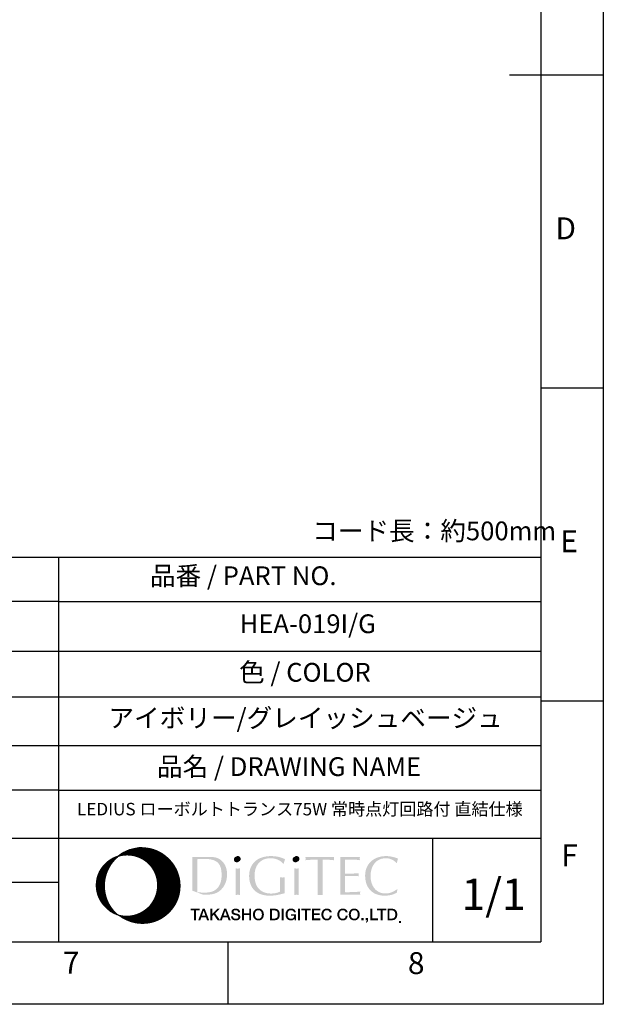
# Model space of a CAD drawing. Extents: x 18 to 854, y 7 to 304.
# Drawn here: x 761 to 854, y 7 to 164 of the extents above; entities that cross this region are included whole.
import ezdxf

# ---------------------------------------------------------------- set-up
doc = ezdxf.new("R2010")
doc.units = 0
doc.layers.get('0').update_dxf_attribs({"linetype": 'CONTINUOUS'})
for name, color, linetype in [('997-図枠_文字', 7, 'CONTINUOUS'), ('998-図枠', 7, 'CONTINUOUS'), ('999-OFF', 7, 'CONTINUOUS')]:
    doc.layers.add(name, color=color, linetype=linetype)
doc.styles.add('SLDTEXTSTYLE0', font='TXT', dxfattribs={"width": 0.75, "bigfont": 'bigfont'})
doc.styles.get("Standard").update_dxf_attribs({"font": 'msgothic.ttc'})
pattern_1 = [(45, (436.222919, 7.6797907), (-0.00438489068, 0.00438489068), [])]

msp = doc.modelspace()

# ---------------------------------------------------------------- hatches: boundary and pattern name
at = {"layer": '997-図枠_文字', "linetype": 'Continuous'}
h = msp.add_hatch(dxfattribs=at)
h.set_pattern_fill('ANSI31', scale=0.001953, style=0)
h.set_pattern_definition(pattern_1)
edge = h.paths.add_edge_path(flags=0)
edge.add_spline(control_points=[(776.98, 21.35), (778.02, 20.52), (779.34, 20.02), (780.77, 20.02), (784.11, 20.02), (786.81, 22.72), (786.81, 26.06), (786.81, 29.39), (784.11, 32.1), (780.77, 32.1)], knot_values=[5, 5, 5, 5, 6, 6, 6, 7, 7, 7, 8, 8, 8, 8], weights=[1, 1, 1, 1, 1, 1, 1, 1, 1, 1], degree=3, periodic=0)
edge.add_spline(control_points=[(780.77, 32.1), (779.34, 32.1), (778.02, 31.6), (776.98, 30.77)], knot_values=[0, 0, 0, 0, 1, 1, 1, 1], weights=[1, 1, 1, 1], degree=3, periodic=0)
edge.add_spline(control_points=[(776.98, 30.77), (777.41, 30.89), (777.86, 30.95), (778.32, 30.95), (781.03, 30.95), (783.22, 28.76), (783.22, 26.06), (783.22, 23.35), (781.03, 21.16), (778.32, 21.16), (777.86, 21.16), (777.41, 21.23), (776.98, 21.35)], knot_values=[1, 1, 1, 1, 2, 2, 2, 3, 3, 3, 4, 4, 4, 5, 5, 5, 5], weights=[1, 1, 1, 1, 1, 1, 1, 1, 1, 1, 1, 1, 1], degree=3, periodic=0)
h = msp.add_hatch(dxfattribs=at)
h.set_pattern_fill('ANSI31', scale=0.001953, style=0)
h.set_pattern_definition(pattern_1)
edge = h.paths.add_edge_path(flags=0)
edge.add_spline(control_points=[(776.98, 21.35), (775.61, 22.46), (774.73, 24.15), (774.73, 26.06)], knot_values=[3, 3, 3, 3, 4, 4, 4, 4], weights=[1, 1, 1, 1], degree=3, periodic=0)
edge.add_spline(control_points=[(774.73, 26.06), (774.73, 27.96), (775.61, 29.66), (776.98, 30.77)], knot_values=[0, 0, 0, 0, 1, 1, 1, 1], weights=[1, 1, 1, 1], degree=3, periodic=0)
edge.add_spline(control_points=[(776.98, 30.77), (774.93, 30.18), (773.43, 28.3), (773.43, 26.06), (773.43, 23.82), (774.93, 21.93), (776.98, 21.35)], knot_values=[1, 1, 1, 1, 2, 2, 2, 3, 3, 3, 3], weights=[1, 1, 1, 1, 1, 1, 1], degree=3, periodic=0)
h = msp.add_hatch(color=7, dxfattribs=at)
edge = h.paths.add_edge_path(flags=0)
edge.add_line((788.79, 30.64), (788.79, 25.24))
edge.add_line((788.79, 25.24), (790.52, 24.59))
edge.add_spline(control_points=[(790.52, 24.59), (791.46, 24.59), (792.45, 24.61), (793.2, 25.26)], knot_values=[1, 1, 1, 1, 2, 2, 2, 2], weights=[1, 1, 1, 1], degree=3, periodic=0)
edge.add_spline(control_points=[(793.2, 25.26), (793.87, 25.85), (794.32, 26.65), (794.32, 27.88)], knot_values=[2, 2, 2, 2, 3, 3, 3, 3], weights=[1, 1, 1, 1], degree=3, periodic=0)
edge.add_spline(control_points=[(794.32, 27.88), (794.32, 28.73), (794.04, 29.55), (793.37, 30.11)], knot_values=[3, 3, 3, 3, 4, 4, 4, 4], weights=[1, 1, 1, 1], degree=3, periodic=0)
edge.add_spline(control_points=[(793.37, 30.11), (792.62, 30.73), (791.73, 30.64), (790.8, 30.64)], knot_values=[4, 4, 4, 4, 5, 5, 5, 5], weights=[1, 1, 1, 1], degree=3, periodic=0)
edge.add_line((790.8, 30.64), (788.79, 30.64))
edge = h.paths.add_edge_path(flags=0)
edge.add_spline(control_points=[(793.45, 27.75), (793.45, 26.67), (793.13, 25.68), (792.17, 25.2)], knot_values=[2, 2, 2, 2, 3, 3, 3, 3], weights=[1, 1, 1, 1], degree=3, periodic=0)
edge.add_spline(control_points=[(792.17, 25.2), (791.45, 24.84), (790.35, 24.94), (789.57, 24.99)], knot_values=[3, 3, 3, 3, 4, 4, 4, 4], weights=[1, 1, 1, 1], degree=3, periodic=0)
edge.add_line((789.57, 24.99), (789.57, 30.28))
edge.add_spline(control_points=[(789.57, 30.28), (789.95, 30.29), (790.32, 30.32), (790.69, 30.32)], knot_values=[0, 0, 0, 0, 1, 1, 1, 1], weights=[1, 1, 1, 1], degree=3, periodic=0)
edge.add_spline(control_points=[(790.69, 30.32), (792.68, 30.32), (793.45, 29.63), (793.45, 27.75)], knot_values=[1, 1, 1, 1, 2, 2, 2, 2], weights=[1, 1, 1, 1], degree=3, periodic=0)
h = msp.add_hatch(color=7, dxfattribs=at)
edge = h.paths.add_edge_path(flags=0)
edge.add_spline(control_points=[(795.86, 29.78), (795.62, 29.78), (795.41, 29.98), (795.41, 30.23), (795.41, 30.48), (795.62, 30.68), (795.86, 30.68)], knot_values=[0, 0, 0, 0, 1, 1, 1, 2, 2, 2, 2], weights=[1, 1, 1, 1, 1, 1, 1], degree=3, periodic=0)
edge.add_spline(control_points=[(795.86, 30.68), (796.1, 30.68), (796.32, 30.48), (796.32, 30.23), (796.32, 29.98), (796.1, 29.78), (795.86, 29.78)], knot_values=[2, 2, 2, 2, 3, 3, 3, 4, 4, 4, 4], weights=[1, 1, 1, 1, 1, 1, 1], degree=3, periodic=0)
h = msp.add_hatch(color=7, dxfattribs=at)
edge = h.paths.add_edge_path(flags=0)
edge.add_spline(control_points=[(796.04, 29.87), (795.8, 29.87), (795.59, 30.08), (795.59, 30.33), (795.59, 30.58), (795.8, 30.78), (796.04, 30.78)], knot_values=[0, 0, 0, 0, 1, 1, 1, 2, 2, 2, 2], weights=[1, 1, 1, 1, 1, 1, 1], degree=3, periodic=0)
edge.add_spline(control_points=[(796.04, 30.78), (796.28, 30.78), (796.5, 30.58), (796.5, 30.33), (796.5, 30.08), (796.28, 29.87), (796.04, 29.87)], knot_values=[2, 2, 2, 2, 3, 3, 3, 4, 4, 4, 4], weights=[1, 1, 1, 1, 1, 1, 1], degree=3, periodic=0)
h = msp.add_hatch(color=7, dxfattribs=at)
edge = h.paths.add_edge_path(flags=0)
edge.add_spline(control_points=[(803.58, 30.26), (803.5, 30.03), (803.44, 29.8), (803.37, 29.57)], knot_values=[12, 12, 12, 12, 13, 13, 13, 13], weights=[1, 1, 1, 1], degree=3, periodic=0)
edge.add_line((803.37, 29.57), (803.28, 29.57))
edge.add_spline(control_points=[(803.28, 29.57), (802.78, 30.14), (802.03, 30.43), (801.28, 30.43)], knot_values=[0, 0, 0, 0, 1, 1, 1, 1], weights=[1, 1, 1, 1], degree=3, periodic=0)
edge.add_spline(control_points=[(801.28, 30.43), (799.77, 30.43), (798.72, 29.44), (798.72, 27.65)], knot_values=[1, 1, 1, 1, 2, 2, 2, 2], weights=[1, 1, 1, 1], degree=3, periodic=0)
edge.add_spline(control_points=[(798.72, 27.65), (798.72, 25.88), (799.62, 24.79), (801.37, 24.79)], knot_values=[2, 2, 2, 2, 3, 3, 3, 3], weights=[1, 1, 1, 1], degree=3, periodic=0)
edge.add_spline(control_points=[(801.37, 24.79), (801.86, 24.79), (802.35, 24.88), (802.76, 25.09)], knot_values=[3, 3, 3, 3, 4, 4, 4, 4], weights=[1, 1, 1, 1], degree=3, periodic=0)
edge.add_line((802.76, 25.09), (802.76, 27.38))
edge.add_spline(control_points=[(802.76, 27.38), (802.89, 27.37), (803.02, 27.35), (803.15, 27.35)], knot_values=[5, 5, 5, 5, 6, 6, 6, 6], weights=[1, 1, 1, 1], degree=3, periodic=0)
edge.add_spline(control_points=[(803.15, 27.35), (803.28, 27.35), (803.4, 27.37), (803.54, 27.38)], knot_values=[6, 6, 6, 6, 7, 7, 7, 7], weights=[1, 1, 1, 1], degree=3, periodic=0)
edge.add_line((803.54, 27.38), (803.54, 24.86))
edge.add_spline(control_points=[(803.54, 24.86), (802.77, 24.6), (801.95, 24.45), (801.13, 24.45)], knot_values=[8, 8, 8, 8, 9, 9, 9, 9], weights=[1, 1, 1, 1], degree=3, periodic=0)
edge.add_spline(control_points=[(801.13, 24.45), (798.88, 24.45), (797.85, 25.8), (797.85, 27.6)], knot_values=[9, 9, 9, 9, 10, 10, 10, 10], weights=[1, 1, 1, 1], degree=3, periodic=0)
edge.add_spline(control_points=[(797.85, 27.6), (797.85, 29.68), (799.34, 30.77), (801.31, 30.77)], knot_values=[10, 10, 10, 10, 11, 11, 11, 11], weights=[1, 1, 1, 1], degree=3, periodic=0)
edge.add_spline(control_points=[(801.31, 30.77), (802.64, 30.77), (803.38, 30.38), (803.58, 30.26)], knot_values=[11, 11, 11, 11, 12, 12, 12, 12], weights=[1, 1, 1, 1], degree=3, periodic=0)
h = msp.add_hatch(color=7, dxfattribs=at)
edge = h.paths.add_edge_path(flags=0)
edge.add_spline(control_points=[(805.25, 29.78), (805, 29.78), (804.79, 29.98), (804.79, 30.23), (804.79, 30.48), (805, 30.68), (805.25, 30.68)], knot_values=[0, 0, 0, 0, 1, 1, 1, 2, 2, 2, 2], weights=[1, 1, 1, 1, 1, 1, 1], degree=3, periodic=0)
edge.add_spline(control_points=[(805.25, 30.68), (805.49, 30.68), (805.7, 30.48), (805.7, 30.23), (805.7, 29.98), (805.49, 29.78), (805.25, 29.78)], knot_values=[2, 2, 2, 2, 3, 3, 3, 4, 4, 4, 4], weights=[1, 1, 1, 1, 1, 1, 1], degree=3, periodic=0)
h = msp.add_hatch(color=7, dxfattribs=at)
edge = h.paths.add_edge_path(flags=0)
edge.add_spline(control_points=[(805.43, 29.87), (805.18, 29.87), (804.97, 30.08), (804.97, 30.33), (804.97, 30.58), (805.18, 30.78), (805.43, 30.78)], knot_values=[0, 0, 0, 0, 1, 1, 1, 2, 2, 2, 2], weights=[1, 1, 1, 1, 1, 1, 1], degree=3, periodic=0)
edge.add_spline(control_points=[(805.43, 30.78), (805.67, 30.78), (805.88, 30.58), (805.88, 30.33), (805.88, 30.08), (805.67, 29.87), (805.43, 29.87)], knot_values=[2, 2, 2, 2, 3, 3, 3, 4, 4, 4, 4], weights=[1, 1, 1, 1, 1, 1, 1], degree=3, periodic=0)
h = msp.add_hatch(color=7, dxfattribs=at)
edge = h.paths.add_edge_path(flags=0)
edge.add_spline(control_points=[(811.42, 30.11), (810.98, 30.16), (810.36, 30.21), (809.57, 30.21)], knot_values=[9, 9, 9, 9, 10, 10, 10, 10], weights=[1, 1, 1, 1], degree=3, periodic=0)
edge.add_line((809.57, 30.21), (809.57, 24.54))
edge.add_spline(control_points=[(809.57, 24.54), (809.43, 24.55), (809.3, 24.57), (809.18, 24.57)], knot_values=[0, 0, 0, 0, 1, 1, 1, 1], weights=[1, 1, 1, 1], degree=3, periodic=0)
edge.add_spline(control_points=[(809.18, 24.57), (809.04, 24.57), (808.91, 24.55), (808.78, 24.54)], knot_values=[1, 1, 1, 1, 2, 2, 2, 2], weights=[1, 1, 1, 1], degree=3, periodic=0)
edge.add_line((808.78, 24.54), (808.78, 30.21))
edge.add_spline(control_points=[(808.78, 30.21), (807.89, 30.21), (807.35, 30.16), (806.84, 30.11)], knot_values=[3, 3, 3, 3, 4, 4, 4, 4], weights=[1, 1, 1, 1], degree=3, periodic=0)
edge.add_spline(control_points=[(806.84, 30.11), (806.85, 30.19), (806.87, 30.28), (806.87, 30.37)], knot_values=[4, 4, 4, 4, 5, 5, 5, 5], weights=[1, 1, 1, 1], degree=3, periodic=0)
edge.add_spline(control_points=[(806.87, 30.37), (806.87, 30.46), (806.85, 30.54), (806.84, 30.64)], knot_values=[5, 5, 5, 5, 6, 6, 6, 6], weights=[1, 1, 1, 1], degree=3, periodic=0)
edge.add_line((806.84, 30.64), (811.42, 30.64))
edge.add_spline(control_points=[(811.42, 30.64), (811.41, 30.54), (811.4, 30.46), (811.4, 30.37)], knot_values=[7, 7, 7, 7, 8, 8, 8, 8], weights=[1, 1, 1, 1], degree=3, periodic=0)
edge.add_spline(control_points=[(811.4, 30.37), (811.4, 30.28), (811.41, 30.19), (811.42, 30.11)], knot_values=[8, 8, 8, 8, 9, 9, 9, 9], weights=[1, 1, 1, 1], degree=3, periodic=0)
h = msp.add_hatch(color=7, dxfattribs=at)
edge = h.paths.add_edge_path(flags=0)
edge.add_spline(control_points=[(815.55, 30.11), (815.28, 30.16), (815.01, 30.19), (814.75, 30.2)], knot_values=[16, 16, 16, 16, 17, 17, 17, 17], weights=[1, 1, 1, 1], degree=3, periodic=0)
edge.add_line((814.75, 30.2), (813.86, 30.22))
edge.add_line((813.86, 30.22), (813.17, 30.22))
edge.add_line((813.17, 30.22), (813.17, 27.99))
edge.add_line((813.17, 27.99), (814.55, 27.99))
edge.add_spline(control_points=[(814.55, 27.99), (814.82, 27.99), (815.08, 28.03), (815.34, 28.04)], knot_values=[1, 1, 1, 1, 2, 2, 2, 2], weights=[1, 1, 1, 1], degree=3, periodic=0)
edge.add_spline(control_points=[(815.34, 28.04), (815.33, 27.96), (815.32, 27.88), (815.32, 27.8)], knot_values=[2, 2, 2, 2, 3, 3, 3, 3], weights=[1, 1, 1, 1], degree=3, periodic=0)
edge.add_spline(control_points=[(815.32, 27.8), (815.32, 27.73), (815.33, 27.65), (815.34, 27.56)], knot_values=[3, 3, 3, 3, 4, 4, 4, 4], weights=[1, 1, 1, 1], degree=3, periodic=0)
edge.add_spline(control_points=[(815.34, 27.56), (815.08, 27.57), (814.82, 27.6), (814.55, 27.6)], knot_values=[4, 4, 4, 4, 5, 5, 5, 5], weights=[1, 1, 1, 1], degree=3, periodic=0)
edge.add_line((814.55, 27.6), (813.17, 27.6))
edge.add_line((813.17, 27.6), (813.17, 25.01))
edge.add_spline(control_points=[(813.17, 25.01), (813.72, 24.99), (814.25, 25.02), (814.78, 25.04)], knot_values=[7, 7, 7, 7, 8, 8, 8, 8], weights=[1, 1, 1, 1], degree=3, periodic=0)
edge.add_spline(control_points=[(814.78, 25.04), (815.06, 25.05), (815.32, 25.08), (815.6, 25.12)], knot_values=[8, 8, 8, 8, 9, 9, 9, 9], weights=[1, 1, 1, 1], degree=3, periodic=0)
edge.add_spline(control_points=[(815.6, 25.12), (815.59, 25.02), (815.57, 24.94), (815.57, 24.85)], knot_values=[9, 9, 9, 9, 10, 10, 10, 10], weights=[1, 1, 1, 1], degree=3, periodic=0)
edge.add_spline(control_points=[(815.57, 24.85), (815.57, 24.77), (815.59, 24.68), (815.6, 24.59)], knot_values=[10, 10, 10, 10, 11, 11, 11, 11], weights=[1, 1, 1, 1], degree=3, periodic=0)
edge.add_line((815.6, 24.59), (812.39, 24.59))
edge.add_line((812.39, 24.59), (812.39, 30.64))
edge.add_line((812.39, 30.64), (815.55, 30.64))
edge.add_spline(control_points=[(815.55, 30.64), (815.54, 30.54), (815.52, 30.46), (815.52, 30.37)], knot_values=[14, 14, 14, 14, 15, 15, 15, 15], weights=[1, 1, 1, 1], degree=3, periodic=0)
edge.add_spline(control_points=[(815.52, 30.37), (815.52, 30.28), (815.54, 30.19), (815.55, 30.11)], knot_values=[15, 15, 15, 15, 16, 16, 16, 16], weights=[1, 1, 1, 1], degree=3, periodic=0)
h = msp.add_hatch(color=7, dxfattribs=at)
edge = h.paths.add_edge_path(flags=0)
edge.add_spline(control_points=[(819.63, 24.8), (820.59, 24.8), (821.34, 25.37), (821.52, 25.52)], knot_values=[9, 9, 9, 9, 10, 10, 10, 10], weights=[1, 1, 1, 1], degree=3, periodic=0)
edge.add_line((821.52, 25.52), (821.47, 24.96))
edge.add_spline(control_points=[(821.47, 24.96), (820.91, 24.59), (820.18, 24.45), (819.51, 24.45)], knot_values=[0, 0, 0, 0, 1, 1, 1, 1], weights=[1, 1, 1, 1], degree=3, periodic=0)
edge.add_spline(control_points=[(819.51, 24.45), (817.55, 24.45), (816.38, 25.69), (816.38, 27.64)], knot_values=[1, 1, 1, 1, 2, 2, 2, 2], weights=[1, 1, 1, 1], degree=3, periodic=0)
edge.add_spline(control_points=[(816.38, 27.64), (816.38, 29.63), (817.86, 30.77), (819.73, 30.77)], knot_values=[2, 2, 2, 2, 3, 3, 3, 3], weights=[1, 1, 1, 1], degree=3, periodic=0)
edge.add_spline(control_points=[(819.73, 30.77), (820.38, 30.77), (821.05, 30.62), (821.64, 30.36)], knot_values=[3, 3, 3, 3, 4, 4, 4, 4], weights=[1, 1, 1, 1], degree=3, periodic=0)
edge.add_spline(control_points=[(821.64, 30.36), (821.55, 30.14), (821.5, 29.91), (821.45, 29.68)], knot_values=[4, 4, 4, 4, 5, 5, 5, 5], weights=[1, 1, 1, 1], degree=3, periodic=0)
edge.add_line((821.45, 29.68), (821.39, 29.67))
edge.add_spline(control_points=[(821.39, 29.67), (821.27, 29.83), (820.61, 30.43), (819.7, 30.43)], knot_values=[6, 6, 6, 6, 7, 7, 7, 7], weights=[1, 1, 1, 1], degree=3, periodic=0)
edge.add_spline(control_points=[(819.7, 30.43), (818.06, 30.43), (817.25, 29.11), (817.25, 27.6)], knot_values=[7, 7, 7, 7, 8, 8, 8, 8], weights=[1, 1, 1, 1], degree=3, periodic=0)
edge.add_spline(control_points=[(817.25, 27.6), (817.25, 25.89), (818.23, 24.8), (819.63, 24.8)], knot_values=[8, 8, 8, 8, 9, 9, 9, 9], weights=[1, 1, 1, 1], degree=3, periodic=0)
h = msp.add_hatch(color=7, dxfattribs=at)
edge = h.paths.add_edge_path(flags=0)
edge.add_spline(control_points=[(796.04, 28.78), (796.16, 28.78), (796.27, 28.8), (796.4, 28.81)], knot_values=[4, 4, 4, 4, 5, 5, 5, 5], weights=[1, 1, 1, 1], degree=3, periodic=0)
edge.add_line((796.4, 28.81), (796.4, 24.56))
edge.add_spline(control_points=[(796.4, 24.56), (796.27, 24.57), (796.16, 24.59), (796.04, 24.59)], knot_values=[0, 0, 0, 0, 1, 1, 1, 1], weights=[1, 1, 1, 1], degree=3, periodic=0)
edge.add_spline(control_points=[(796.04, 24.59), (795.92, 24.59), (795.8, 24.57), (795.69, 24.56)], knot_values=[1, 1, 1, 1, 2, 2, 2, 2], weights=[1, 1, 1, 1], degree=3, periodic=0)
edge.add_line((795.69, 24.56), (795.69, 28.81))
edge.add_spline(control_points=[(795.69, 28.81), (795.8, 28.8), (795.92, 28.78), (796.04, 28.78)], knot_values=[3, 3, 3, 3, 4, 4, 4, 4], weights=[1, 1, 1, 1], degree=3, periodic=0)
h = msp.add_hatch(color=7, dxfattribs=at)
edge = h.paths.add_edge_path(flags=0)
edge.add_spline(control_points=[(805.43, 28.78), (805.54, 28.78), (805.65, 28.8), (805.78, 28.81)], knot_values=[4, 4, 4, 4, 5, 5, 5, 5], weights=[1, 1, 1, 1], degree=3, periodic=0)
edge.add_line((805.78, 28.81), (805.78, 24.56))
edge.add_spline(control_points=[(805.78, 24.56), (805.65, 24.57), (805.54, 24.59), (805.43, 24.59)], knot_values=[0, 0, 0, 0, 1, 1, 1, 1], weights=[1, 1, 1, 1], degree=3, periodic=0)
edge.add_spline(control_points=[(805.43, 24.59), (805.3, 24.59), (805.19, 24.57), (805.07, 24.56)], knot_values=[1, 1, 1, 1, 2, 2, 2, 2], weights=[1, 1, 1, 1], degree=3, periodic=0)
edge.add_line((805.07, 24.56), (805.07, 28.81))
edge.add_spline(control_points=[(805.07, 28.81), (805.19, 28.8), (805.3, 28.78), (805.43, 28.78)], knot_values=[3, 3, 3, 3, 4, 4, 4, 4], weights=[1, 1, 1, 1], degree=3, periodic=0)
for points in [[(789.96, 22.35), (789.96, 22.08), (789.38, 22.08), (789.38, 20.53), (789.06, 20.53), (789.06, 22.08), (788.49, 22.08), (788.49, 22.35)], [(792.76, 22.35), (793.15, 22.35), (792.42, 21.63), (793.2, 20.53), (792.8, 20.53), (792.21, 21.4), (791.95, 21.14), (791.95, 20.53), (791.63, 20.53), (791.63, 22.35), (791.95, 22.35), (791.95, 21.52)], [(796.71, 20.53), (796.71, 22.35), (797.03, 22.35), (797.03, 21.63), (797.86, 21.63), (797.86, 22.35), (798.17, 22.35), (798.17, 20.53), (797.86, 20.53), (797.86, 21.35), (797.03, 21.35), (797.03, 20.53)], [(803.03, 20.53), (803.03, 22.35), (803.35, 22.35), (803.35, 20.53)], [(805.67, 20.53), (805.67, 22.35), (805.99, 22.35), (805.99, 20.53)], [(806.21, 22.08), (806.21, 22.35), (807.68, 22.35), (807.68, 22.08), (807.1, 22.08), (807.1, 20.53), (806.78, 20.53), (806.78, 22.08)], [(807.89, 20.53), (807.89, 22.35), (809.2, 22.35), (809.2, 22.08), (808.21, 22.08), (808.21, 21.6), (809.12, 21.6), (809.12, 21.34), (808.21, 21.34), (808.21, 20.81), (809.21, 20.81), (809.21, 20.53)], [(817.22, 20.53), (817.22, 22.35), (817.54, 22.35), (817.54, 20.81), (818.46, 20.81), (818.46, 20.53)], [(818.85, 22.08), (818.27, 22.08), (818.27, 22.35), (819.74, 22.35), (819.74, 22.08), (819.17, 22.08), (819.17, 20.53), (818.85, 20.53)], [(815.79, 20.53), (815.79, 20.88), (816.14, 20.88), (816.14, 20.53)], [(821.77, 20.07), (821.77, 20.42), (822.13, 20.42), (822.13, 20.07)]]:
    msp.add_hatch(color=7, dxfattribs=at).paths.add_polyline_path(points, flags=0)
h = msp.add_hatch(color=7, dxfattribs=at)
h.paths.add_polyline_path([(790.42, 22.35), (789.72, 20.53), (790.05, 20.53), (790.22, 21.01), (790.95, 21.01), (791.12, 20.53), (791.46, 20.53), (790.76, 22.35)], flags=0)
h.paths.add_polyline_path([(790.86, 21.26), (790.31, 21.26), (790.58, 22.04), (790.59, 22.04)], flags=0)
h = msp.add_hatch(color=7, dxfattribs=at)
h.paths.add_polyline_path([(793.86, 22.35), (793.16, 20.53), (793.49, 20.53), (793.66, 21.01), (794.39, 21.01), (794.56, 20.53), (794.9, 20.53), (794.2, 22.35)], flags=0)
h.paths.add_polyline_path([(794.3, 21.26), (793.75, 21.26), (794.02, 22.04), (794.03, 22.04)], flags=0)
h = msp.add_hatch(color=7, dxfattribs=at)
edge = h.paths.add_edge_path(flags=0)
edge.add_spline(control_points=[(795.72, 20.49), (795.31, 20.49), (794.97, 20.69), (794.96, 21.14)], knot_values=[14, 14, 14, 14, 15, 15, 15, 15], weights=[1, 1, 1, 1], degree=3, periodic=0)
edge.add_line((794.96, 21.14), (795.28, 21.14))
edge.add_spline(control_points=[(795.28, 21.14), (795.28, 20.86), (795.49, 20.75), (795.74, 20.75)], knot_values=[0, 0, 0, 0, 1, 1, 1, 1], weights=[1, 1, 1, 1], degree=3, periodic=0)
edge.add_spline(control_points=[(795.74, 20.75), (796.02, 20.75), (796.12, 20.89), (796.12, 21.03)], knot_values=[1, 1, 1, 1, 2, 2, 2, 2], weights=[1, 1, 1, 1], degree=3, periodic=0)
edge.add_spline(control_points=[(796.12, 21.03), (796.12, 21.16), (796.05, 21.22), (795.97, 21.25)], knot_values=[2, 2, 2, 2, 3, 3, 3, 3], weights=[1, 1, 1, 1], degree=3, periodic=0)
edge.add_spline(control_points=[(795.97, 21.25), (795.85, 21.3), (795.68, 21.33), (795.43, 21.4)], knot_values=[3, 3, 3, 3, 4, 4, 4, 4], weights=[1, 1, 1, 1], degree=3, periodic=0)
edge.add_spline(control_points=[(795.43, 21.4), (795.12, 21.48), (795.03, 21.67), (795.03, 21.86)], knot_values=[4, 4, 4, 4, 5, 5, 5, 5], weights=[1, 1, 1, 1], degree=3, periodic=0)
edge.add_spline(control_points=[(795.03, 21.86), (795.03, 22.22), (795.37, 22.39), (795.69, 22.39)], knot_values=[5, 5, 5, 5, 6, 6, 6, 6], weights=[1, 1, 1, 1], degree=3, periodic=0)
edge.add_spline(control_points=[(795.69, 22.39), (796.07, 22.39), (796.39, 22.19), (796.39, 21.81)], knot_values=[6, 6, 6, 6, 7, 7, 7, 7], weights=[1, 1, 1, 1], degree=3, periodic=0)
edge.add_line((796.39, 21.81), (796.07, 21.81))
edge.add_spline(control_points=[(796.07, 21.81), (796.06, 22.05), (795.9, 22.13), (795.68, 22.13)], knot_values=[8, 8, 8, 8, 9, 9, 9, 9], weights=[1, 1, 1, 1], degree=3, periodic=0)
edge.add_spline(control_points=[(795.68, 22.13), (795.53, 22.13), (795.35, 22.08), (795.35, 21.9)], knot_values=[9, 9, 9, 9, 10, 10, 10, 10], weights=[1, 1, 1, 1], degree=3, periodic=0)
edge.add_spline(control_points=[(795.35, 21.9), (795.35, 21.77), (795.43, 21.7), (795.56, 21.66)], knot_values=[10, 10, 10, 10, 11, 11, 11, 11], weights=[1, 1, 1, 1], degree=3, periodic=0)
edge.add_spline(control_points=[(795.56, 21.66), (795.59, 21.66), (795.99, 21.55), (796.09, 21.52)], knot_values=[11, 11, 11, 11, 12, 12, 12, 12], weights=[1, 1, 1, 1], degree=3, periodic=0)
edge.add_spline(control_points=[(796.09, 21.52), (796.33, 21.45), (796.44, 21.25), (796.44, 21.06)], knot_values=[12, 12, 12, 12, 13, 13, 13, 13], weights=[1, 1, 1, 1], degree=3, periodic=0)
edge.add_spline(control_points=[(796.44, 21.06), (796.44, 20.65), (796.08, 20.49), (795.72, 20.49)], knot_values=[13, 13, 13, 13, 14, 14, 14, 14], weights=[1, 1, 1, 1], degree=3, periodic=0)
h = msp.add_hatch(color=7, dxfattribs=at)
edge = h.paths.add_edge_path(flags=0)
edge.add_spline(control_points=[(799.33, 22.39), (798.78, 22.39), (798.46, 21.96), (798.46, 21.44), (798.46, 20.92), (798.78, 20.49), (799.33, 20.49)], knot_values=[0, 0, 0, 0, 1, 1, 1, 2, 2, 2, 2], weights=[1, 1, 1, 1, 1, 1, 1], degree=3, periodic=0)
edge.add_spline(control_points=[(799.33, 20.49), (799.87, 20.49), (800.2, 20.92), (800.2, 21.44), (800.2, 21.96), (799.87, 22.39), (799.33, 22.39)], knot_values=[2, 2, 2, 2, 3, 3, 3, 4, 4, 4, 4], weights=[1, 1, 1, 1, 1, 1, 1], degree=3, periodic=0)
edge = h.paths.add_edge_path(flags=0)
edge.add_spline(control_points=[(799.33, 20.75), (798.94, 20.75), (798.78, 21.09), (798.78, 21.44), (798.78, 21.79), (798.94, 22.13), (799.33, 22.13)], knot_values=[2, 2, 2, 2, 3, 3, 3, 4, 4, 4, 4], weights=[1, 1, 1, 1, 1, 1, 1], degree=3, periodic=0)
edge.add_spline(control_points=[(799.33, 22.13), (799.72, 22.13), (799.88, 21.79), (799.88, 21.44), (799.88, 21.09), (799.72, 20.75), (799.33, 20.75)], knot_values=[0, 0, 0, 0, 1, 1, 1, 2, 2, 2, 2], weights=[1, 1, 1, 1, 1, 1, 1], degree=3, periodic=0)
h = msp.add_hatch(color=7, dxfattribs=at)
edge = h.paths.add_edge_path(flags=0)
edge.add_spline(control_points=[(802.75, 21.44), (802.75, 21.94), (802.51, 22.35), (801.95, 22.35)], knot_values=[2, 2, 2, 2, 3, 3, 3, 3], weights=[1, 1, 1, 1], degree=3, periodic=0)
edge.add_line((801.95, 22.35), (801.2, 22.35))
edge.add_line((801.2, 22.35), (801.2, 20.53))
edge.add_line((801.2, 20.53), (801.95, 20.53))
edge.add_spline(control_points=[(801.95, 20.53), (802.51, 20.53), (802.75, 20.94), (802.75, 21.44)], knot_values=[1, 1, 1, 1, 2, 2, 2, 2], weights=[1, 1, 1, 1], degree=3, periodic=0)
edge = h.paths.add_edge_path(flags=0)
edge.add_spline(control_points=[(801.83, 22.09), (802.33, 22.09), (802.43, 21.81), (802.43, 21.44)], knot_values=[1, 1, 1, 1, 2, 2, 2, 2], weights=[1, 1, 1, 1], degree=3, periodic=0)
edge.add_spline(control_points=[(802.43, 21.44), (802.43, 21.08), (802.33, 20.79), (801.83, 20.79)], knot_values=[2, 2, 2, 2, 3, 3, 3, 3], weights=[1, 1, 1, 1], degree=3, periodic=0)
edge.add_line((801.83, 20.79), (801.51, 20.79))
edge.add_line((801.51, 20.79), (801.51, 22.09))
edge.add_line((801.51, 22.09), (801.83, 22.09))
h = msp.add_hatch(color=7, dxfattribs=at)
edge = h.paths.add_edge_path(flags=0)
edge.add_spline(control_points=[(804.53, 20.75), (804.85, 20.75), (805.03, 20.94), (805.04, 21.25)], knot_values=[10, 10, 10, 10, 11, 11, 11, 11], weights=[1, 1, 1, 1], degree=3, periodic=0)
edge.add_line((805.04, 21.25), (804.55, 21.25))
edge.add_line((804.55, 21.25), (804.55, 21.49))
edge.add_line((804.55, 21.49), (805.33, 21.49))
edge.add_line((805.33, 21.49), (805.33, 20.53))
edge.add_line((805.33, 20.53), (805.12, 20.53))
edge.add_line((805.12, 20.53), (805.07, 20.75))
edge.add_spline(control_points=[(805.07, 20.75), (804.9, 20.55), (804.75, 20.49), (804.53, 20.49)], knot_values=[2, 2, 2, 2, 3, 3, 3, 3], weights=[1, 1, 1, 1], degree=3, periodic=0)
edge.add_spline(control_points=[(804.53, 20.49), (803.98, 20.49), (803.66, 20.92), (803.66, 21.44)], knot_values=[3, 3, 3, 3, 4, 4, 4, 4], weights=[1, 1, 1, 1], degree=3, periodic=0)
edge.add_spline(control_points=[(803.66, 21.44), (803.66, 21.96), (803.98, 22.39), (804.53, 22.39)], knot_values=[4, 4, 4, 4, 5, 5, 5, 5], weights=[1, 1, 1, 1], degree=3, periodic=0)
edge.add_spline(control_points=[(804.53, 22.39), (804.92, 22.39), (805.26, 22.18), (805.31, 21.77)], knot_values=[5, 5, 5, 5, 6, 6, 6, 6], weights=[1, 1, 1, 1], degree=3, periodic=0)
edge.add_line((805.31, 21.77), (805, 21.77))
edge.add_spline(control_points=[(805, 21.77), (804.96, 22.01), (804.76, 22.13), (804.53, 22.13)], knot_values=[7, 7, 7, 7, 8, 8, 8, 8], weights=[1, 1, 1, 1], degree=3, periodic=0)
edge.add_spline(control_points=[(804.53, 22.13), (804.14, 22.13), (803.98, 21.79), (803.98, 21.44)], knot_values=[8, 8, 8, 8, 9, 9, 9, 9], weights=[1, 1, 1, 1], degree=3, periodic=0)
edge.add_spline(control_points=[(803.98, 21.44), (803.98, 21.09), (804.14, 20.75), (804.53, 20.75)], knot_values=[9, 9, 9, 9, 10, 10, 10, 10], weights=[1, 1, 1, 1], degree=3, periodic=0)
h = msp.add_hatch(color=7, dxfattribs=at)
edge = h.paths.add_edge_path(flags=0)
edge.add_spline(control_points=[(810.26, 22.39), (810.67, 22.39), (811, 22.17), (811.04, 21.77)], knot_values=[8, 8, 8, 8, 9, 9, 9, 9], weights=[1, 1, 1, 1], degree=3, periodic=0)
edge.add_line((811.04, 21.77), (810.72, 21.77))
edge.add_spline(control_points=[(810.72, 21.77), (810.66, 21.98), (810.53, 22.13), (810.26, 22.13)], knot_values=[0, 0, 0, 0, 1, 1, 1, 1], weights=[1, 1, 1, 1], degree=3, periodic=0)
edge.add_spline(control_points=[(810.26, 22.13), (809.88, 22.13), (809.71, 21.79), (809.71, 21.44)], knot_values=[1, 1, 1, 1, 2, 2, 2, 2], weights=[1, 1, 1, 1], degree=3, periodic=0)
edge.add_spline(control_points=[(809.71, 21.44), (809.71, 21.09), (809.88, 20.75), (810.26, 20.75)], knot_values=[2, 2, 2, 2, 3, 3, 3, 3], weights=[1, 1, 1, 1], degree=3, periodic=0)
edge.add_spline(control_points=[(810.26, 20.75), (810.55, 20.75), (810.7, 20.96), (810.73, 21.23)], knot_values=[3, 3, 3, 3, 4, 4, 4, 4], weights=[1, 1, 1, 1], degree=3, periodic=0)
edge.add_line((810.73, 21.23), (811.04, 21.23))
edge.add_spline(control_points=[(811.04, 21.23), (811.01, 20.79), (810.7, 20.49), (810.26, 20.49)], knot_values=[5, 5, 5, 5, 6, 6, 6, 6], weights=[1, 1, 1, 1], degree=3, periodic=0)
edge.add_spline(control_points=[(810.26, 20.49), (809.72, 20.49), (809.39, 20.92), (809.39, 21.44)], knot_values=[6, 6, 6, 6, 7, 7, 7, 7], weights=[1, 1, 1, 1], degree=3, periodic=0)
edge.add_spline(control_points=[(809.39, 21.44), (809.39, 21.96), (809.72, 22.39), (810.26, 22.39)], knot_values=[7, 7, 7, 7, 8, 8, 8, 8], weights=[1, 1, 1, 1], degree=3, periodic=0)
h = msp.add_hatch(color=7, dxfattribs=at)
edge = h.paths.add_edge_path(flags=0)
edge.add_spline(control_points=[(812.81, 22.39), (813.22, 22.39), (813.54, 22.17), (813.58, 21.77)], knot_values=[8, 8, 8, 8, 9, 9, 9, 9], weights=[1, 1, 1, 1], degree=3, periodic=0)
edge.add_line((813.58, 21.77), (813.26, 21.77))
edge.add_spline(control_points=[(813.26, 21.77), (813.21, 21.98), (813.07, 22.13), (812.81, 22.13)], knot_values=[0, 0, 0, 0, 1, 1, 1, 1], weights=[1, 1, 1, 1], degree=3, periodic=0)
edge.add_spline(control_points=[(812.81, 22.13), (812.42, 22.13), (812.26, 21.79), (812.26, 21.44)], knot_values=[1, 1, 1, 1, 2, 2, 2, 2], weights=[1, 1, 1, 1], degree=3, periodic=0)
edge.add_spline(control_points=[(812.26, 21.44), (812.26, 21.09), (812.42, 20.75), (812.81, 20.75)], knot_values=[2, 2, 2, 2, 3, 3, 3, 3], weights=[1, 1, 1, 1], degree=3, periodic=0)
edge.add_spline(control_points=[(812.81, 20.75), (813.09, 20.75), (813.25, 20.96), (813.27, 21.23)], knot_values=[3, 3, 3, 3, 4, 4, 4, 4], weights=[1, 1, 1, 1], degree=3, periodic=0)
edge.add_line((813.27, 21.23), (813.58, 21.23))
edge.add_spline(control_points=[(813.58, 21.23), (813.56, 20.79), (813.25, 20.49), (812.81, 20.49)], knot_values=[5, 5, 5, 5, 6, 6, 6, 6], weights=[1, 1, 1, 1], degree=3, periodic=0)
edge.add_spline(control_points=[(812.81, 20.49), (812.26, 20.49), (811.94, 20.92), (811.94, 21.44)], knot_values=[6, 6, 6, 6, 7, 7, 7, 7], weights=[1, 1, 1, 1], degree=3, periodic=0)
edge.add_spline(control_points=[(811.94, 21.44), (811.94, 21.96), (812.26, 22.39), (812.81, 22.39)], knot_values=[7, 7, 7, 7, 8, 8, 8, 8], weights=[1, 1, 1, 1], degree=3, periodic=0)
h = msp.add_hatch(color=7, dxfattribs=at)
edge = h.paths.add_edge_path(flags=0)
edge.add_spline(control_points=[(814.65, 22.39), (814.1, 22.39), (813.77, 21.96), (813.77, 21.44), (813.77, 20.92), (814.1, 20.49), (814.65, 20.49)], knot_values=[0, 0, 0, 0, 1, 1, 1, 2, 2, 2, 2], weights=[1, 1, 1, 1, 1, 1, 1], degree=3, periodic=0)
edge.add_spline(control_points=[(814.65, 20.49), (815.19, 20.49), (815.51, 20.92), (815.51, 21.44), (815.51, 21.96), (815.19, 22.39), (814.65, 22.39)], knot_values=[2, 2, 2, 2, 3, 3, 3, 4, 4, 4, 4], weights=[1, 1, 1, 1, 1, 1, 1], degree=3, periodic=0)
edge = h.paths.add_edge_path(flags=0)
edge.add_spline(control_points=[(814.65, 20.75), (814.26, 20.75), (814.09, 21.09), (814.09, 21.44), (814.09, 21.79), (814.26, 22.13), (814.65, 22.13)], knot_values=[2, 2, 2, 2, 3, 3, 3, 4, 4, 4, 4], weights=[1, 1, 1, 1, 1, 1, 1], degree=3, periodic=0)
edge.add_spline(control_points=[(814.65, 22.13), (815.03, 22.13), (815.2, 21.79), (815.2, 21.44), (815.2, 21.09), (815.03, 20.75), (814.65, 20.75)], knot_values=[0, 0, 0, 0, 1, 1, 1, 2, 2, 2, 2], weights=[1, 1, 1, 1, 1, 1, 1], degree=3, periodic=0)
h = msp.add_hatch(color=7, dxfattribs=at)
edge = h.paths.add_edge_path(flags=0)
edge.add_spline(control_points=[(821.51, 21.44), (821.51, 21.94), (821.27, 22.35), (820.71, 22.35)], knot_values=[2, 2, 2, 2, 3, 3, 3, 3], weights=[1, 1, 1, 1], degree=3, periodic=0)
edge.add_line((820.71, 22.35), (819.96, 22.35))
edge.add_line((819.96, 22.35), (819.96, 20.53))
edge.add_line((819.96, 20.53), (820.71, 20.53))
edge.add_spline(control_points=[(820.71, 20.53), (821.27, 20.53), (821.51, 20.94), (821.51, 21.44)], knot_values=[1, 1, 1, 1, 2, 2, 2, 2], weights=[1, 1, 1, 1], degree=3, periodic=0)
edge = h.paths.add_edge_path(flags=0)
edge.add_spline(control_points=[(820.59, 22.09), (821.09, 22.09), (821.19, 21.81), (821.19, 21.44)], knot_values=[1, 1, 1, 1, 2, 2, 2, 2], weights=[1, 1, 1, 1], degree=3, periodic=0)
edge.add_spline(control_points=[(821.19, 21.44), (821.19, 21.08), (821.09, 20.79), (820.59, 20.79)], knot_values=[2, 2, 2, 2, 3, 3, 3, 3], weights=[1, 1, 1, 1], degree=3, periodic=0)
edge.add_line((820.59, 20.79), (820.27, 20.79))
edge.add_line((820.27, 20.79), (820.27, 22.09))
edge.add_line((820.27, 22.09), (820.59, 22.09))
h = msp.add_hatch(color=7, dxfattribs=at)
edge = h.paths.add_edge_path(flags=0)
edge.add_spline(control_points=[(816.51, 20.29), (816.62, 20.32), (816.67, 20.43), (816.67, 20.53)], knot_values=[4, 4, 4, 4, 5, 5, 5, 5], weights=[1, 1, 1, 1], degree=3, periodic=0)
edge.add_line((816.67, 20.53), (816.49, 20.53))
edge.add_line((816.49, 20.53), (816.49, 20.88))
edge.add_line((816.49, 20.88), (816.85, 20.88))
edge.add_line((816.85, 20.88), (816.85, 20.53))
edge.add_spline(control_points=[(816.85, 20.53), (816.85, 20.33), (816.71, 20.17), (816.51, 20.13)], knot_values=[2, 2, 2, 2, 3, 3, 3, 3], weights=[1, 1, 1, 1], degree=3, periodic=0)
edge.add_line((816.51, 20.13), (816.51, 20.29))

# ---------------------------------------------------------------- linework, layer by layer
at = {"color": 7}
for p, q in [((694.43, 63.53), (844.43, 63.53)), ((694.43, 56.22), (844.43, 56.22)), ((694.43, 48.46), (844.43, 48.46))]:
    msp.add_line(p, q, dxfattribs=at)
at = {"layer": '997-図枠_文字', "color": 7, "linetype": 'Continuous'}
msp.add_open_spline([(780.77, 32.1), (779.34, 32.1), (778.02, 31.6), (776.98, 30.77)], degree=3, dxfattribs=at)
at = {"layer": '998-図枠', "color": 7}
for p, q in [((844.43, 294.09), (844.43, 17.09)), ((844.43, 78.51), (444.43, 78.51)), ((767.46, 17.09), (767.46, 78.51)), ((767.46, 71.48), (694.43, 71.48)), ((767.46, 71.48), (844.43, 71.48)), ((767.46, 41.33), (694.43, 41.33)), ((767.46, 41.33), (844.43, 41.33)), ((844.43, 33.57), (694.43, 33.57)), ((827.19, 17.09), (827.18, 33.57)), ((767.46, 26.55), (694.43, 26.55)), ((444.43, 17.09), (844.43, 17.09))]:
    msp.add_line(p, q, dxfattribs=at)
at = {"layer": '998-図枠', "color": 7, "linetype": 'Continuous'}
for p, q in [((854.43, 155.59), (839.43, 155.59)), ((844.43, 105.59), (854.43, 105.59)), ((844.43, 55.59), (854.43, 55.59)), ((794.43, 17.09), (794.43, 7.09))]:
    msp.add_line(p, q, dxfattribs=at)
at = {"layer": '999-OFF', "color": 7}
msp.add_lwpolyline([(434.43, 7.09), (434.43, 304.09), (854.43, 304.09), (854.43, 7.09)], close=True, dxfattribs=at)

# ---------------------------------------------------------------- texts
at = {"layer": '997-図枠_文字', "color": 7, "linetype": 'Continuous', "attachment_point": 1}
for s, insert, char_height in [('{コード長：約500mm}', (807.93, 84.24), 3), ('{色 / COLOR}', (796.24, 61.64), 3), ('{品名 / DRAWING NAME}', (783.13, 46.57), 3), ('1/1', (831.78, 27.17), 5)]:
    msp.add_mtext(s, dxfattribs=dict(at, insert=insert, char_height=char_height))
at = {"layer": '997-図枠_文字', "color": 7, "linetype": 'Continuous'}
for s, insert, char_height, width, attachment_point in [('{\\W7.93187;  \\W1;品番 / PART NO.}', (767.46, 77.07), 3, 76.3628, 1), ('{HEA-019I/G}', (807.21, 69.4), 3, 73.2577, 2), ('{アイボリー/グレイッシュベージュ}', (806.87, 54.35), 3, 72.6142, 2), ('{LEDIUS ローボルトトランス75W 常時点灯回路付 直結仕様}', (805.95, 39.28), 2, 74.4539, 2)]:
    msp.add_mtext(s, dxfattribs=dict(at, insert=insert, char_height=char_height, width=width, attachment_point=attachment_point))
at = {"layer": '998-図枠', "color": 7, "linetype": 'Continuous', "char_height": 3.5, "attachment_point": 2, "style": 'SLDTEXTSTYLE0'}
for s, insert in [('D', (848.42, 132.84)), ('E', (848.95, 82.84)), ('F', (849.04, 32.64)), ('7', (769.42, 15.49)), ('8', (824.54, 15.42))]:
    msp.add_mtext(s, dxfattribs=dict(at, insert=insert))

doc.saveas('drawing.dxf')
